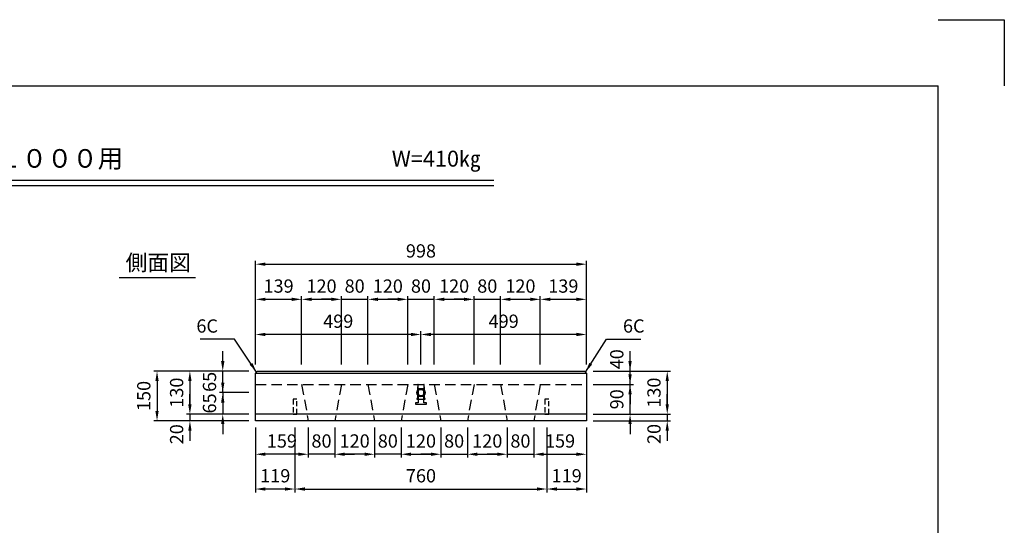
# Model space of a CAD drawing. Extents: x 0 to 5940, y 0 to 4200.
# Drawn here: x 2970 to 5940, y 2675 to 4200 of the extents above; entities that cross this region are included whole.
import ezdxf
from ezdxf.enums import TextEntityAlignment as Align

# ---------------------------------------------------------------- set-up
doc = ezdxf.new("R2010")
doc.units = 0
doc.header["$LTSCALE"] = 0.5
doc.linetypes.add('HIDDEN2', pattern=[4.7625, 3.175, -1.5875])
doc.layers.get('0').update_dxf_attribs({"linetype": 'CONTINUOUS'})
doc.layers.get('DEFPOINTS').update_dxf_attribs({"linetype": 'CONTINUOUS'})
doc.layers.add('寸法引出', color=2, linetype='CONTINUOUS')
doc.layers.add('枠', color=3, linetype='CONTINUOUS')
doc.styles.add('SANWA', font='MSMINCHO.TTF')
doc.dimstyles.new('SANWA', dxfattribs={"dimtxt": 2.5, "dimasz": 2.5, "dimexe": 1, "dimexo": 1, "dimgap": 0, "dimtad": 1, "dimdec": 4, "dimdsep": 46, "dimtxsty": 'SANWA', "dimcen": 0, "dimclrd": 2, "dimclre": 2, "dimclrt": 2, "dimadec": 0, "dimazin": 0, "dimtfac": 1, "dimtdec": 4, "dimtix": 1, "dimtmove": 0, "dimatfit": 3, "dimfxl": 1, "dimtolj": 1, "dimtzin": 0, "dimarcsym": 0})

# ---------------------------------------------------------------- blocks, each defined once
blk = doc.blocks.new('*D29')
at = {"layer": 'DEFPOINTS', "color": 0, "ltscale": 20}
for p in [(4679.4, 3462.5), (3681.4, 3140), (4679.4, 3140)]:
    blk.add_point(p, dxfattribs=at)
at = {"layer": '寸法引出', "lineweight": -2, "ltscale": 20}
for p, q in [((3681.4, 3160), (3681.4, 3472.5)), ((3711.4, 3462.5), (4649.4, 3462.5)), ((4679.4, 3160), (4679.4, 3472.5))]:
    blk.add_line(p, q, dxfattribs=at)
at = {"layer": '寸法引出', "ltscale": 20}
for points in [[(3711.4, 3467.5), (3711.4, 3457.5), (3681.4, 3462.5)], [(4649.4, 3467.5), (4649.4, 3457.5), (4679.4, 3462.5)]]:
    blk.add_solid(points, dxfattribs=at)
at = {"layer": '寸法引出', "ltscale": 20, "insert": (4180.4, 3502.5), "char_height": 40, "attachment_point": 5, "style": 'SANWA'}
blk.add_mtext('\\A1;998', dxfattribs=at)
blk = doc.blocks.new('*D32')
at = {"layer": 'DEFPOINTS', "color": 0, "ltscale": 20}
for p in [(3800.4, 2990), (4560.4, 2990), (4560.4, 2784.3)]:
    blk.add_point(p, dxfattribs=at)
at = {"layer": '寸法引出', "lineweight": -2, "ltscale": 20}
for p, q in [((3800.4, 2970), (3800.4, 2774.3)), ((4560.4, 2970), (4560.4, 2774.3)), ((3830.4, 2784.3), (4530.4, 2784.3))]:
    blk.add_line(p, q, dxfattribs=at)
at = {"layer": '寸法引出', "ltscale": 20}
for points in [[(3830.4, 2789.3), (3830.4, 2779.3), (3800.4, 2784.3)], [(4530.4, 2789.3), (4530.4, 2779.3), (4560.4, 2784.3)]]:
    blk.add_solid(points, dxfattribs=at)
at = {"layer": '寸法引出', "ltscale": 20, "insert": (4180.4, 2824.3), "char_height": 40, "attachment_point": 5, "style": 'SANWA'}
blk.add_mtext('\\A1;760', dxfattribs=at)
blk = doc.blocks.new('*D33')
at = {"layer": 'DEFPOINTS', "color": 0, "ltscale": 20}
for p in [(4560.4, 2990), (4679.4, 2990), (4679.4, 2784.3)]:
    blk.add_point(p, dxfattribs=at)
at = {"layer": '寸法引出', "lineweight": -2, "ltscale": 20}
for p, q in [((4560.4, 2970), (4560.4, 2774.3)), ((4679.4, 2970), (4679.4, 2774.3)), ((4590.4, 2784.3), (4649.4, 2784.3))]:
    blk.add_line(p, q, dxfattribs=at)
at = {"layer": '寸法引出', "ltscale": 20}
for points in [[(4590.4, 2789.3), (4590.4, 2779.3), (4560.4, 2784.3)], [(4649.4, 2789.3), (4649.4, 2779.3), (4679.4, 2784.3)]]:
    blk.add_solid(points, dxfattribs=at)
at = {"layer": '寸法引出', "ltscale": 20, "insert": (4619.9, 2824.3), "char_height": 40, "attachment_point": 5, "style": 'SANWA'}
blk.add_mtext('\\A1;119', dxfattribs=at)
blk = doc.blocks.new('*D34')
at = {"layer": 'DEFPOINTS', "color": 0, "ltscale": 20}
for p in [(3681.4, 2990), (3800.4, 2990), (3681.4, 2784.3)]:
    blk.add_point(p, dxfattribs=at)
at = {"layer": '寸法引出', "lineweight": -2, "ltscale": 20}
for p, q in [((3681.4, 2970), (3681.4, 2774.3)), ((3800.4, 2970), (3800.4, 2774.3)), ((3770.4, 2784.3), (3711.4, 2784.3))]:
    blk.add_line(p, q, dxfattribs=at)
at = {"layer": '寸法引出', "ltscale": 20}
for points in [[(3711.4, 2789.3), (3711.4, 2779.3), (3681.4, 2784.3)], [(3770.4, 2789.3), (3770.4, 2779.3), (3800.4, 2784.3)]]:
    blk.add_solid(points, dxfattribs=at)
at = {"layer": '寸法引出', "ltscale": 20, "insert": (3740.9, 2824.3), "char_height": 40, "attachment_point": 5, "style": 'SANWA'}
blk.add_mtext('\\A1;119', dxfattribs=at)
blk = doc.blocks.new('*D35')
at = {"layer": 'DEFPOINTS', "color": 0, "ltscale": 20}
for p in [(4120.4, 2990), (4240.4, 2990), (4240.4, 2889.2)]:
    blk.add_point(p, dxfattribs=at)
at = {"layer": '寸法引出', "lineweight": -2, "ltscale": 20}
for p, q in [((4120.4, 2970), (4120.4, 2879.2)), ((4240.4, 2970), (4240.4, 2879.2)), ((4150.4, 2889.2), (4210.4, 2889.2))]:
    blk.add_line(p, q, dxfattribs=at)
at = {"layer": '寸法引出', "ltscale": 20}
for points in [[(4150.4, 2894.2), (4150.4, 2884.2), (4120.4, 2889.2)], [(4210.4, 2894.2), (4210.4, 2884.2), (4240.4, 2889.2)]]:
    blk.add_solid(points, dxfattribs=at)
at = {"layer": '寸法引出', "ltscale": 20, "insert": (4180.4, 2929.2), "char_height": 40, "attachment_point": 5, "style": 'SANWA'}
blk.add_mtext('\\A1;120', dxfattribs=at)
blk = doc.blocks.new('*D36')
at = {"layer": 'DEFPOINTS', "color": 0, "ltscale": 20}
for p in [(4240.4, 2990), (4320.4, 2990), (4320.4, 2889.2)]:
    blk.add_point(p, dxfattribs=at)
at = {"layer": '寸法引出', "lineweight": -2, "ltscale": 20}
for p, q in [((4240.4, 2970), (4240.4, 2879.2)), ((4320.4, 2970), (4320.4, 2879.2)), ((4210.4, 2889.2), (4180.4, 2889.2)), ((4240.4, 2889.2), (4320.4, 2889.2)), ((4350.4, 2889.2), (4380.4, 2889.2))]:
    blk.add_line(p, q, dxfattribs=at)
at = {"layer": '寸法引出', "ltscale": 20}
for points in [[(4210.4, 2894.2), (4210.4, 2884.2), (4240.4, 2889.2)], [(4350.4, 2894.2), (4350.4, 2884.2), (4320.4, 2889.2)]]:
    blk.add_solid(points, dxfattribs=at)
at = {"layer": '寸法引出', "ltscale": 20, "insert": (4280.4, 2929.2), "char_height": 40, "attachment_point": 5, "style": 'SANWA'}
blk.add_mtext('\\A1;80', dxfattribs=at)
blk = doc.blocks.new('*D37')
at = {"layer": 'DEFPOINTS', "color": 0, "ltscale": 20}
for p in [(4320.4, 2990), (4440.4, 2990), (4440.4, 2889.2)]:
    blk.add_point(p, dxfattribs=at)
at = {"layer": '寸法引出', "lineweight": -2, "ltscale": 20}
for p, q in [((4320.4, 2970), (4320.4, 2879.2)), ((4440.4, 2970), (4440.4, 2879.2)), ((4350.4, 2889.2), (4410.4, 2889.2))]:
    blk.add_line(p, q, dxfattribs=at)
at = {"layer": '寸法引出', "ltscale": 20}
for points in [[(4350.4, 2894.2), (4350.4, 2884.2), (4320.4, 2889.2)], [(4410.4, 2894.2), (4410.4, 2884.2), (4440.4, 2889.2)]]:
    blk.add_solid(points, dxfattribs=at)
at = {"layer": '寸法引出', "ltscale": 20, "insert": (4380.4, 2929.2), "char_height": 40, "attachment_point": 5, "style": 'SANWA'}
blk.add_mtext('\\A1;120', dxfattribs=at)
blk = doc.blocks.new('*D38')
at = {"layer": 'DEFPOINTS', "color": 0, "ltscale": 20}
for p in [(4440.4, 2990), (4520.4, 2990), (4520.4, 2889.2)]:
    blk.add_point(p, dxfattribs=at)
at = {"layer": '寸法引出', "lineweight": -2, "ltscale": 20}
for p, q in [((4440.4, 2970), (4440.4, 2879.2)), ((4520.4, 2970), (4520.4, 2879.2)), ((4410.4, 2889.2), (4380.4, 2889.2)), ((4440.4, 2889.2), (4520.4, 2889.2)), ((4550.4, 2889.2), (4580.4, 2889.2))]:
    blk.add_line(p, q, dxfattribs=at)
at = {"layer": '寸法引出', "ltscale": 20}
for points in [[(4410.4, 2894.2), (4410.4, 2884.2), (4440.4, 2889.2)], [(4550.4, 2894.2), (4550.4, 2884.2), (4520.4, 2889.2)]]:
    blk.add_solid(points, dxfattribs=at)
at = {"layer": '寸法引出', "ltscale": 20, "insert": (4480.4, 2929.2), "char_height": 40, "attachment_point": 5, "style": 'SANWA'}
blk.add_mtext('\\A1;80', dxfattribs=at)
blk = doc.blocks.new('*D39')
at = {"layer": 'DEFPOINTS', "color": 0, "ltscale": 20}
for p in [(4520.4, 2990), (4679.4, 2990), (4679.4, 2889.2)]:
    blk.add_point(p, dxfattribs=at)
at = {"layer": '寸法引出', "lineweight": -2, "ltscale": 20}
for p, q in [((4520.4, 2970), (4520.4, 2879.2)), ((4679.4, 2970), (4679.4, 2879.2)), ((4550.4, 2889.2), (4649.4, 2889.2))]:
    blk.add_line(p, q, dxfattribs=at)
at = {"layer": '寸法引出', "ltscale": 20}
for points in [[(4550.4, 2894.2), (4550.4, 2884.2), (4520.4, 2889.2)], [(4649.4, 2894.2), (4649.4, 2884.2), (4679.4, 2889.2)]]:
    blk.add_solid(points, dxfattribs=at)
at = {"layer": '寸法引出', "ltscale": 20, "insert": (4599.9, 2929.2), "char_height": 40, "attachment_point": 5, "style": 'SANWA'}
blk.add_mtext('\\A1;159', dxfattribs=at)
blk = doc.blocks.new('*D41')
at = {"layer": 'DEFPOINTS', "color": 0, "ltscale": 20}
for p in [(4040.4, 2990), (4120.4, 2990), (4040.4, 2889.2)]:
    blk.add_point(p, dxfattribs=at)
at = {"layer": '寸法引出', "lineweight": -2, "ltscale": 20}
for p, q in [((4040.4, 2970), (4040.4, 2879.2)), ((4120.4, 2970), (4120.4, 2879.2)), ((4010.4, 2889.2), (3980.4, 2889.2)), ((4120.4, 2889.2), (4040.4, 2889.2)), ((4150.4, 2889.2), (4180.4, 2889.2))]:
    blk.add_line(p, q, dxfattribs=at)
at = {"layer": '寸法引出', "ltscale": 20}
for points in [[(4010.4, 2894.2), (4010.4, 2884.2), (4040.4, 2889.2)], [(4150.4, 2894.2), (4150.4, 2884.2), (4120.4, 2889.2)]]:
    blk.add_solid(points, dxfattribs=at)
at = {"layer": '寸法引出', "ltscale": 20, "insert": (4080.4, 2929.2), "char_height": 40, "attachment_point": 5, "style": 'SANWA'}
blk.add_mtext('\\A1;80', dxfattribs=at)
blk = doc.blocks.new('*D42')
at = {"layer": 'DEFPOINTS', "color": 0, "ltscale": 20}
for p in [(3920.4, 2990), (4040.4, 2990), (3920.4, 2889.2)]:
    blk.add_point(p, dxfattribs=at)
at = {"layer": '寸法引出', "lineweight": -2, "ltscale": 20}
for p, q in [((3920.4, 2970), (3920.4, 2879.2)), ((4040.4, 2970), (4040.4, 2879.2)), ((4010.4, 2889.2), (3950.4, 2889.2))]:
    blk.add_line(p, q, dxfattribs=at)
at = {"layer": '寸法引出', "ltscale": 20}
for points in [[(3950.4, 2894.2), (3950.4, 2884.2), (3920.4, 2889.2)], [(4010.4, 2894.2), (4010.4, 2884.2), (4040.4, 2889.2)]]:
    blk.add_solid(points, dxfattribs=at)
at = {"layer": '寸法引出', "ltscale": 20, "insert": (3980.4, 2929.2), "char_height": 40, "attachment_point": 5, "style": 'SANWA'}
blk.add_mtext('\\A1;120', dxfattribs=at)
blk = doc.blocks.new('*D43')
at = {"layer": 'DEFPOINTS', "color": 0, "ltscale": 20}
for p in [(3840.4, 2990), (3920.4, 2990), (3840.4, 2889.2)]:
    blk.add_point(p, dxfattribs=at)
at = {"layer": '寸法引出', "lineweight": -2, "ltscale": 20}
for p, q in [((3840.4, 2970), (3840.4, 2879.2)), ((3920.4, 2970), (3920.4, 2879.2)), ((3810.4, 2889.2), (3780.4, 2889.2)), ((3920.4, 2889.2), (3840.4, 2889.2)), ((3950.4, 2889.2), (3980.4, 2889.2))]:
    blk.add_line(p, q, dxfattribs=at)
at = {"layer": '寸法引出', "ltscale": 20}
for points in [[(3810.4, 2894.2), (3810.4, 2884.2), (3840.4, 2889.2)], [(3950.4, 2894.2), (3950.4, 2884.2), (3920.4, 2889.2)]]:
    blk.add_solid(points, dxfattribs=at)
at = {"layer": '寸法引出', "ltscale": 20, "insert": (3880.4, 2929.2), "char_height": 40, "attachment_point": 5, "style": 'SANWA'}
blk.add_mtext('\\A1;80', dxfattribs=at)
blk = doc.blocks.new('*D44')
at = {"layer": 'DEFPOINTS', "color": 0, "ltscale": 20}
for p in [(3681.4, 2990), (3840.4, 2990), (3681.4, 2889.2)]:
    blk.add_point(p, dxfattribs=at)
at = {"layer": '寸法引出', "lineweight": -2, "ltscale": 20}
for p, q in [((3681.4, 2970), (3681.4, 2879.2)), ((3840.4, 2970), (3840.4, 2879.2)), ((3810.4, 2889.2), (3711.4, 2889.2))]:
    blk.add_line(p, q, dxfattribs=at)
at = {"layer": '寸法引出', "ltscale": 20}
for points in [[(3711.4, 2894.2), (3711.4, 2884.2), (3681.4, 2889.2)], [(3810.4, 2894.2), (3810.4, 2884.2), (3840.4, 2889.2)]]:
    blk.add_solid(points, dxfattribs=at)
at = {"layer": '寸法引出', "ltscale": 20, "insert": (3760.9, 2929.2), "char_height": 40, "attachment_point": 5, "style": 'SANWA'}
blk.add_mtext('\\A1;159', dxfattribs=at)
blk = doc.blocks.new('*D46')
at = {"layer": 'DEFPOINTS', "color": 0, "ltscale": 20}
for p in [(4180.4, 3250.5), (4180.4, 3140), (4679.4, 3140)]:
    blk.add_point(p, dxfattribs=at)
at = {"layer": '寸法引出', "lineweight": -2, "ltscale": 20}
for p, q in [((4180.4, 3160), (4180.4, 3260.5)), ((4649.4, 3250.5), (4210.4, 3250.5)), ((4679.4, 3160), (4679.4, 3260.5))]:
    blk.add_line(p, q, dxfattribs=at)
at = {"layer": '寸法引出', "ltscale": 20}
for points in [[(4210.4, 3255.5), (4210.4, 3245.5), (4180.4, 3250.5)], [(4649.4, 3255.5), (4649.4, 3245.5), (4679.4, 3250.5)]]:
    blk.add_solid(points, dxfattribs=at)
at = {"layer": '寸法引出', "ltscale": 20, "insert": (4429.9, 3290.5), "char_height": 40, "attachment_point": 5, "style": 'SANWA'}
blk.add_mtext('\\A1;499', dxfattribs=at)
blk = doc.blocks.new('*D47')
at = {"layer": 'DEFPOINTS', "color": 0, "ltscale": 20}
for p in [(3681.4, 3250.5), (3681.4, 3140), (4180.4, 3140)]:
    blk.add_point(p, dxfattribs=at)
at = {"layer": '寸法引出', "lineweight": -2, "ltscale": 20}
for p, q in [((3681.4, 3160), (3681.4, 3260.5)), ((4150.4, 3250.5), (3711.4, 3250.5)), ((4180.4, 3160), (4180.4, 3260.5))]:
    blk.add_line(p, q, dxfattribs=at)
at = {"layer": '寸法引出', "ltscale": 20}
for points in [[(3711.4, 3255.5), (3711.4, 3245.5), (3681.4, 3250.5)], [(4150.4, 3255.5), (4150.4, 3245.5), (4180.4, 3250.5)]]:
    blk.add_solid(points, dxfattribs=at)
at = {"layer": '寸法引出', "ltscale": 20, "insert": (3930.9, 3290.5), "char_height": 40, "attachment_point": 5, "style": 'SANWA'}
blk.add_mtext('\\A1;499', dxfattribs=at)
blk = doc.blocks.new('*D48')
at = {"layer": 'DEFPOINTS', "color": 0, "ltscale": 20}
for p in [(4679.4, 3100), (4811.1, 3100), (4679.4, 3010)]:
    blk.add_point(p, dxfattribs=at)
at = {"layer": '寸法引出', "lineweight": -2, "ltscale": 20}
for p, q in [((4811.1, 3130), (4811.1, 3160)), ((4699.4, 3100), (4821.1, 3100)), ((4811.1, 3010), (4811.1, 3100)), ((4699.4, 3010), (4821.1, 3010)), ((4811.1, 2980), (4811.1, 2950))]:
    blk.add_line(p, q, dxfattribs=at)
at = {"layer": '寸法引出', "ltscale": 20}
for points in [[(4806.1, 3130), (4816.1, 3130), (4811.1, 3100)], [(4806.1, 2980), (4816.1, 2980), (4811.1, 3010)]]:
    blk.add_solid(points, dxfattribs=at)
at = {"layer": '寸法引出', "ltscale": 20, "insert": (4771.1, 3055), "char_height": 40, "attachment_point": 5, "rotation": 90, "style": 'SANWA'}
blk.add_mtext('\\A1;90', dxfattribs=at)
blk = doc.blocks.new('*D49')
at = {"layer": 'DEFPOINTS', "color": 0, "ltscale": 20}
for p in [(4679.4, 3140), (4811.1, 3140), (4679.4, 3100)]:
    blk.add_point(p, dxfattribs=at)
at = {"layer": '寸法引出', "lineweight": -2, "ltscale": 20}
for p, q in [((4811.1, 3170), (4811.1, 3200)), ((4699.4, 3140), (4821.1, 3140)), ((4811.1, 3100), (4811.1, 3140)), ((4699.4, 3100), (4821.1, 3100)), ((4811.1, 3070), (4811.1, 3040))]:
    blk.add_line(p, q, dxfattribs=at)
at = {"layer": '寸法引出', "ltscale": 20}
for points in [[(4806.1, 3170), (4816.1, 3170), (4811.1, 3140)], [(4806.1, 3070), (4816.1, 3070), (4811.1, 3100)]]:
    blk.add_solid(points, dxfattribs=at)
at = {"layer": '寸法引出', "ltscale": 20, "insert": (4771.1, 3175.7), "char_height": 40, "attachment_point": 5, "rotation": 90, "style": 'SANWA'}
blk.add_mtext('\\A1;40', dxfattribs=at)
blk = doc.blocks.new('*D50')
at = {"layer": 'DEFPOINTS', "color": 0, "ltscale": 20}
for p in [(4679.4, 3140), (4679.4, 3010), (4923.3, 3010)]:
    blk.add_point(p, dxfattribs=at)
at = {"layer": '寸法引出', "lineweight": -2, "ltscale": 20}
for p, q in [((4699.4, 3140), (4933.3, 3140)), ((4923.3, 3110), (4923.3, 3040)), ((4699.4, 3010), (4933.3, 3010))]:
    blk.add_line(p, q, dxfattribs=at)
at = {"layer": '寸法引出', "ltscale": 20}
for points in [[(4918.3, 3110), (4928.3, 3110), (4923.3, 3140)], [(4918.3, 3040), (4928.3, 3040), (4923.3, 3010)]]:
    blk.add_solid(points, dxfattribs=at)
at = {"layer": '寸法引出', "ltscale": 20, "insert": (4883.3, 3075), "char_height": 40, "attachment_point": 5, "rotation": 90, "style": 'SANWA'}
blk.add_mtext('\\A1;130', dxfattribs=at)
blk = doc.blocks.new('*D51')
at = {"layer": 'DEFPOINTS', "color": 0, "ltscale": 20}
for p in [(4679.4, 3010), (4679.4, 2990), (4923.3, 2990)]:
    blk.add_point(p, dxfattribs=at)
at = {"layer": '寸法引出', "lineweight": -2, "ltscale": 20}
for p, q in [((4923.3, 3040), (4923.3, 3070)), ((4699.4, 3010), (4933.3, 3010)), ((4923.3, 3010), (4923.3, 2990)), ((4699.4, 2990), (4933.3, 2990)), ((4923.3, 2960), (4923.3, 2930))]:
    blk.add_line(p, q, dxfattribs=at)
at = {"layer": '寸法引出', "ltscale": 20}
for points in [[(4918.3, 3040), (4928.3, 3040), (4923.3, 3010)], [(4918.3, 2960), (4928.3, 2960), (4923.3, 2990)]]:
    blk.add_solid(points, dxfattribs=at)
at = {"layer": '寸法引出', "ltscale": 20, "insert": (4883.3, 2950.3), "char_height": 40, "attachment_point": 5, "rotation": 90, "style": 'SANWA'}
blk.add_mtext('\\A1;20', dxfattribs=at)
blk = doc.blocks.new('*D52')
at = {"layer": 'DEFPOINTS', "color": 0, "ltscale": 20}
for p in [(3681.4, 3075), (3582.5, 3010), (3681.4, 3010)]:
    blk.add_point(p, dxfattribs=at)
at = {"layer": '寸法引出', "lineweight": -2, "ltscale": 20}
for p, q in [((3582.5, 3105), (3582.5, 3135)), ((3661.4, 3075), (3572.5, 3075)), ((3582.5, 3075), (3582.5, 3010)), ((3661.4, 3010), (3572.5, 3010)), ((3582.5, 2980), (3582.5, 2950))]:
    blk.add_line(p, q, dxfattribs=at)
at = {"layer": '寸法引出', "ltscale": 20}
for points in [[(3577.5, 3105), (3587.5, 3105), (3582.5, 3075)], [(3577.5, 2980), (3587.5, 2980), (3582.5, 3010)]]:
    blk.add_solid(points, dxfattribs=at)
at = {"layer": '寸法引出', "ltscale": 20, "insert": (3542.5, 3042.5), "char_height": 40, "attachment_point": 5, "rotation": 90, "style": 'SANWA'}
blk.add_mtext('\\A1;65', dxfattribs=at)
blk = doc.blocks.new('*D53')
at = {"layer": 'DEFPOINTS', "color": 0, "ltscale": 20}
for p in [(3582.5, 3140), (3681.4, 3140), (3681.4, 3075)]:
    blk.add_point(p, dxfattribs=at)
at = {"layer": '寸法引出', "lineweight": -2, "ltscale": 20}
for p, q in [((3582.5, 3170), (3582.5, 3200)), ((3661.4, 3140), (3572.5, 3140)), ((3582.5, 3075), (3582.5, 3140)), ((3661.4, 3075), (3572.5, 3075)), ((3582.5, 3045), (3582.5, 3015))]:
    blk.add_line(p, q, dxfattribs=at)
at = {"layer": '寸法引出', "ltscale": 20}
for points in [[(3577.5, 3170), (3587.5, 3170), (3582.5, 3140)], [(3577.5, 3045), (3587.5, 3045), (3582.5, 3075)]]:
    blk.add_solid(points, dxfattribs=at)
at = {"layer": '寸法引出', "ltscale": 20, "insert": (3542.5, 3107.5), "char_height": 40, "attachment_point": 5, "rotation": 90, "style": 'SANWA'}
blk.add_mtext('\\A1;65', dxfattribs=at)
blk = doc.blocks.new('*D54')
at = {"layer": 'DEFPOINTS', "color": 0, "ltscale": 20}
for p in [(3681.4, 3140), (3483.4, 3010), (3681.4, 3010)]:
    blk.add_point(p, dxfattribs=at)
at = {"layer": '寸法引出', "lineweight": -2, "ltscale": 20}
for p, q in [((3661.4, 3140), (3473.4, 3140)), ((3483.4, 3110), (3483.4, 3040)), ((3661.4, 3010), (3473.4, 3010))]:
    blk.add_line(p, q, dxfattribs=at)
at = {"layer": '寸法引出', "ltscale": 20}
for points in [[(3478.4, 3110), (3488.4, 3110), (3483.4, 3140)], [(3478.4, 3040), (3488.4, 3040), (3483.4, 3010)]]:
    blk.add_solid(points, dxfattribs=at)
at = {"layer": '寸法引出', "ltscale": 20, "insert": (3443.4, 3075), "char_height": 40, "attachment_point": 5, "rotation": 90, "style": 'SANWA'}
blk.add_mtext('\\A1;130', dxfattribs=at)
blk = doc.blocks.new('*D55')
at = {"layer": 'DEFPOINTS', "color": 0, "ltscale": 20}
for p in [(3681.4, 3010), (3483.4, 2990), (3681.4, 2990)]:
    blk.add_point(p, dxfattribs=at)
at = {"layer": '寸法引出', "lineweight": -2, "ltscale": 20}
for p, q in [((3483.4, 3040), (3483.4, 3070)), ((3661.4, 3010), (3473.4, 3010)), ((3483.4, 3010), (3483.4, 2990)), ((3661.4, 2990), (3473.4, 2990)), ((3483.4, 2960), (3483.4, 2930))]:
    blk.add_line(p, q, dxfattribs=at)
at = {"layer": '寸法引出', "ltscale": 20}
for points in [[(3478.4, 3040), (3488.4, 3040), (3483.4, 3010)], [(3478.4, 2960), (3488.4, 2960), (3483.4, 2990)]]:
    blk.add_solid(points, dxfattribs=at)
at = {"layer": '寸法引出', "ltscale": 20, "insert": (3443.4, 2949.5), "char_height": 40, "attachment_point": 5, "rotation": 90, "style": 'SANWA'}
blk.add_mtext('\\A1;20', dxfattribs=at)
blk = doc.blocks.new('*D56')
at = {"layer": 'DEFPOINTS', "color": 0, "ltscale": 20}
for p in [(3681.4, 3140), (3384.3, 2990), (3681.4, 2990)]:
    blk.add_point(p, dxfattribs=at)
at = {"layer": '寸法引出', "lineweight": -2, "ltscale": 20}
for p, q in [((3661.4, 3140), (3374.3, 3140)), ((3384.3, 3110), (3384.3, 3020)), ((3661.4, 2990), (3374.3, 2990))]:
    blk.add_line(p, q, dxfattribs=at)
at = {"layer": '寸法引出', "ltscale": 20}
for points in [[(3379.3, 3110), (3389.3, 3110), (3384.3, 3140)], [(3379.3, 3020), (3389.3, 3020), (3384.3, 2990)]]:
    blk.add_solid(points, dxfattribs=at)
at = {"layer": '寸法引出', "ltscale": 20, "insert": (3344.3, 3065), "char_height": 40, "attachment_point": 5, "rotation": 90, "style": 'SANWA'}
blk.add_mtext('\\A1;150', dxfattribs=at)
blk = doc.blocks.new('*D136')
at = {"layer": 'DEFPOINTS', "color": 0, "ltscale": 20}
for p in [(3820.4, 3356.5), (3681.4, 3140), (3820.4, 3140)]:
    blk.add_point(p, dxfattribs=at)
at = {"layer": '寸法引出', "lineweight": -2, "ltscale": 20}
for p, q in [((3681.4, 3160), (3681.4, 3366.5)), ((3711.4, 3356.5), (3790.4, 3356.5)), ((3820.4, 3160), (3820.4, 3366.5))]:
    blk.add_line(p, q, dxfattribs=at)
at = {"layer": '寸法引出', "ltscale": 20}
for points in [[(3711.4, 3361.5), (3711.4, 3351.5), (3681.4, 3356.5)], [(3790.4, 3361.5), (3790.4, 3351.5), (3820.4, 3356.5)]]:
    blk.add_solid(points, dxfattribs=at)
at = {"layer": '寸法引出', "ltscale": 20, "insert": (3750.9, 3396.5), "char_height": 40, "attachment_point": 5, "style": 'SANWA'}
blk.add_mtext('\\A1;139', dxfattribs=at)
blk = doc.blocks.new('*D137')
at = {"layer": 'DEFPOINTS', "color": 0, "ltscale": 20}
for p in [(3940.4, 3356.5), (3820.4, 3140), (3940.4, 3140)]:
    blk.add_point(p, dxfattribs=at)
at = {"layer": '寸法引出', "lineweight": -2, "ltscale": 20}
for p, q in [((3820.4, 3160), (3820.4, 3366.5)), ((3850.4, 3356.5), (3910.4, 3356.5)), ((3940.4, 3160), (3940.4, 3366.5))]:
    blk.add_line(p, q, dxfattribs=at)
at = {"layer": '寸法引出', "ltscale": 20}
for points in [[(3850.4, 3361.5), (3850.4, 3351.5), (3820.4, 3356.5)], [(3910.4, 3361.5), (3910.4, 3351.5), (3940.4, 3356.5)]]:
    blk.add_solid(points, dxfattribs=at)
at = {"layer": '寸法引出', "ltscale": 20, "insert": (3880.4, 3396.5), "char_height": 40, "attachment_point": 5, "style": 'SANWA'}
blk.add_mtext('\\A1;120', dxfattribs=at)
blk = doc.blocks.new('*D138')
at = {"layer": 'DEFPOINTS', "color": 0, "ltscale": 20}
for p in [(4020.4, 3356.5), (3940.4, 3140), (4020.4, 3140)]:
    blk.add_point(p, dxfattribs=at)
at = {"layer": '寸法引出', "lineweight": -2, "ltscale": 20}
for p, q in [((3910.4, 3356.5), (3880.4, 3356.5)), ((3940.4, 3160), (3940.4, 3366.5)), ((3940.4, 3356.5), (4020.4, 3356.5)), ((4020.4, 3160), (4020.4, 3366.5)), ((4050.4, 3356.5), (4080.4, 3356.5))]:
    blk.add_line(p, q, dxfattribs=at)
at = {"layer": '寸法引出', "ltscale": 20}
for points in [[(3910.4, 3361.5), (3910.4, 3351.5), (3940.4, 3356.5)], [(4050.4, 3361.5), (4050.4, 3351.5), (4020.4, 3356.5)]]:
    blk.add_solid(points, dxfattribs=at)
at = {"layer": '寸法引出', "ltscale": 20, "insert": (3980.4, 3396.5), "char_height": 40, "attachment_point": 5, "style": 'SANWA'}
blk.add_mtext('\\A1;80', dxfattribs=at)
blk = doc.blocks.new('*D139')
at = {"layer": 'DEFPOINTS', "color": 0, "ltscale": 20}
for p in [(4140.4, 3356.5), (4020.4, 3140), (4140.4, 3140)]:
    blk.add_point(p, dxfattribs=at)
at = {"layer": '寸法引出', "lineweight": -2, "ltscale": 20}
for p, q in [((4020.4, 3160), (4020.4, 3366.5)), ((4050.4, 3356.5), (4110.4, 3356.5)), ((4140.4, 3160), (4140.4, 3366.5))]:
    blk.add_line(p, q, dxfattribs=at)
at = {"layer": '寸法引出', "ltscale": 20}
for points in [[(4050.4, 3361.5), (4050.4, 3351.5), (4020.4, 3356.5)], [(4110.4, 3361.5), (4110.4, 3351.5), (4140.4, 3356.5)]]:
    blk.add_solid(points, dxfattribs=at)
at = {"layer": '寸法引出', "ltscale": 20, "insert": (4080.4, 3396.5), "char_height": 40, "attachment_point": 5, "style": 'SANWA'}
blk.add_mtext('\\A1;120', dxfattribs=at)
blk = doc.blocks.new('*D140')
at = {"layer": 'DEFPOINTS', "color": 0, "ltscale": 20}
for p in [(4220.4, 3356.5), (4140.4, 3140), (4220.4, 3140)]:
    blk.add_point(p, dxfattribs=at)
at = {"layer": '寸法引出', "lineweight": -2, "ltscale": 20}
for p, q in [((4110.4, 3356.5), (4080.4, 3356.5)), ((4140.4, 3160), (4140.4, 3366.5)), ((4140.4, 3356.5), (4220.4, 3356.5)), ((4220.4, 3160), (4220.4, 3366.5)), ((4250.4, 3356.5), (4280.4, 3356.5))]:
    blk.add_line(p, q, dxfattribs=at)
at = {"layer": '寸法引出', "ltscale": 20}
for points in [[(4110.4, 3361.5), (4110.4, 3351.5), (4140.4, 3356.5)], [(4250.4, 3361.5), (4250.4, 3351.5), (4220.4, 3356.5)]]:
    blk.add_solid(points, dxfattribs=at)
at = {"layer": '寸法引出', "ltscale": 20, "insert": (4180.4, 3396.5), "char_height": 40, "attachment_point": 5, "style": 'SANWA'}
blk.add_mtext('\\A1;80', dxfattribs=at)
blk = doc.blocks.new('*D141')
at = {"layer": 'DEFPOINTS', "color": 0, "ltscale": 20}
for p in [(4340.4, 3356.5), (4220.4, 3140), (4340.4, 3140)]:
    blk.add_point(p, dxfattribs=at)
at = {"layer": '寸法引出', "lineweight": -2, "ltscale": 20}
for p, q in [((4220.4, 3160), (4220.4, 3366.5)), ((4250.4, 3356.5), (4310.4, 3356.5)), ((4340.4, 3160), (4340.4, 3366.5))]:
    blk.add_line(p, q, dxfattribs=at)
at = {"layer": '寸法引出', "ltscale": 20}
for points in [[(4250.4, 3361.5), (4250.4, 3351.5), (4220.4, 3356.5)], [(4310.4, 3361.5), (4310.4, 3351.5), (4340.4, 3356.5)]]:
    blk.add_solid(points, dxfattribs=at)
at = {"layer": '寸法引出', "ltscale": 20, "insert": (4280.4, 3396.5), "char_height": 40, "attachment_point": 5, "style": 'SANWA'}
blk.add_mtext('\\A1;120', dxfattribs=at)
blk = doc.blocks.new('*D142')
at = {"layer": 'DEFPOINTS', "color": 0, "ltscale": 20}
for p in [(4420.4, 3356.5), (4340.4, 3140), (4420.4, 3140)]:
    blk.add_point(p, dxfattribs=at)
at = {"layer": '寸法引出', "lineweight": -2, "ltscale": 20}
for p, q in [((4310.4, 3356.5), (4280.4, 3356.5)), ((4340.4, 3160), (4340.4, 3366.5)), ((4340.4, 3356.5), (4420.4, 3356.5)), ((4420.4, 3160), (4420.4, 3366.5)), ((4450.4, 3356.5), (4480.4, 3356.5))]:
    blk.add_line(p, q, dxfattribs=at)
at = {"layer": '寸法引出', "ltscale": 20}
for points in [[(4310.4, 3361.5), (4310.4, 3351.5), (4340.4, 3356.5)], [(4450.4, 3361.5), (4450.4, 3351.5), (4420.4, 3356.5)]]:
    blk.add_solid(points, dxfattribs=at)
at = {"layer": '寸法引出', "ltscale": 20, "insert": (4380.4, 3396.5), "char_height": 40, "attachment_point": 5, "style": 'SANWA'}
blk.add_mtext('\\A1;80', dxfattribs=at)
blk = doc.blocks.new('*D143')
at = {"layer": 'DEFPOINTS', "color": 0, "ltscale": 20}
for p in [(4540.4, 3356.5), (4420.4, 3140), (4540.4, 3140)]:
    blk.add_point(p, dxfattribs=at)
at = {"layer": '寸法引出', "lineweight": -2, "ltscale": 20}
for p, q in [((4420.4, 3160), (4420.4, 3366.5)), ((4450.4, 3356.5), (4510.4, 3356.5)), ((4540.4, 3160), (4540.4, 3366.5))]:
    blk.add_line(p, q, dxfattribs=at)
at = {"layer": '寸法引出', "ltscale": 20}
for points in [[(4450.4, 3361.5), (4450.4, 3351.5), (4420.4, 3356.5)], [(4510.4, 3361.5), (4510.4, 3351.5), (4540.4, 3356.5)]]:
    blk.add_solid(points, dxfattribs=at)
at = {"layer": '寸法引出', "ltscale": 20, "insert": (4480.4, 3396.5), "char_height": 40, "attachment_point": 5, "style": 'SANWA'}
blk.add_mtext('\\A1;120', dxfattribs=at)
blk = doc.blocks.new('*D144')
at = {"layer": 'DEFPOINTS', "color": 0, "ltscale": 20}
for p in [(4679.4, 3356.5), (4540.4, 3140), (4679.4, 3140)]:
    blk.add_point(p, dxfattribs=at)
at = {"layer": '寸法引出', "lineweight": -2, "ltscale": 20}
for p, q in [((4540.4, 3160), (4540.4, 3366.5)), ((4570.4, 3356.5), (4649.4, 3356.5)), ((4679.4, 3160), (4679.4, 3366.5))]:
    blk.add_line(p, q, dxfattribs=at)
at = {"layer": '寸法引出', "ltscale": 20}
for points in [[(4570.4, 3361.5), (4570.4, 3351.5), (4540.4, 3356.5)], [(4649.4, 3361.5), (4649.4, 3351.5), (4679.4, 3356.5)]]:
    blk.add_solid(points, dxfattribs=at)
at = {"layer": '寸法引出', "ltscale": 20, "insert": (4609.9, 3396.5), "char_height": 40, "attachment_point": 5, "style": 'SANWA'}
blk.add_mtext('\\A1;139', dxfattribs=at)

msp = doc.modelspace()

# ---------------------------------------------------------------- linework, layer by layer
for p, q in [((5740, 4200), (5940, 4200)), ((5940, 4200), (5940, 4000)), ((1892.60466, 3716.22793), (4400.37349, 3716.22793)), ((1892.60466, 3700.22793), (4400.37349, 3700.22793)), ((3269.93442, 3421.90758), (3500.63716, 3421.90758))]:
    msp.add_line(p, q)
at = {"ltscale": 20}
for p, q in [((3681.448, 3133.99781), (3687.448, 3139.99781)), ((3681.448, 2989.99781), (3681.448, 3133.99781)), ((3681.448, 3133.99781), (4679.448, 3133.99781)), ((3687.448, 3139.99781), (4673.448, 3139.99781)), ((4673.448, 3139.99781), (4679.448, 3133.99781)), ((4679.448, 3133.99781), (4679.448, 2989.99781)), ((4679.448, 3009.99781), (3681.448, 3009.99781)), ((4679.448, 2989.99781), (3681.448, 2989.99781))]:
    msp.add_line(p, q, dxfattribs=at)
at = {"linetype": 'HIDDEN2', "ltscale": 20}
for p, q in [((3681.448, 3099.99781), (4679.448, 3099.99781)), ((3820.448, 3099.99781), (3840.448, 2989.99781)), ((3940.448, 3099.99781), (3920.448, 2989.99781)), ((4020.448, 3099.99781), (4040.448, 2989.99781)), ((4140.448, 3099.99781), (4120.448, 2989.99781)), ((4220.448, 3099.99781), (4240.448, 2989.99781)), ((4340.448, 3099.99781), (4320.448, 2989.99781)), ((4420.448, 3099.99781), (4440.448, 2989.99781)), ((4540.448, 3099.99781), (4520.448, 2989.99781))]:
    msp.add_line(p, q, dxfattribs=at)
at = {"ltscale": 20}
msp.add_lwpolyline([(4192.948, 3054.99781), (4192.948, 3056.99781), (4190.948, 3056.99781), (4190.948, 3086.99781), (4189.948, 3099.99781), (4188.948, 3099.99781), (4188.948, 3086.99781), (4171.948, 3086.99781), (4171.948, 3099.99781), (4170.948, 3099.99781), (4169.948, 3086.99781), (4169.948, 3056.99781), (4167.948, 3056.99781), (4167.948, 3054.99781), (4192.948, 3054.99781)], close=True, dxfattribs=at)
msp.add_lwpolyline([(4196.948, 3039.99781), (4196.948, 3043.99781), (4188.948, 3043.99781), (4188.948, 3086.99781), (4171.948, 3086.99781), (4171.948, 3043.99781), (4163.948, 3043.99781), (4163.948, 3039.99781), (4196.948, 3039.99781)], dxfattribs=at)
at = {"linetype": 'HIDDEN2', "ltscale": 10}
for points in [[(3794.448, 3009.99781), (3806.448, 3009.99781), (3806.448, 3054.99781), (3794.448, 3054.99781)], [(4554.448, 3009.99781), (4566.448, 3009.99781), (4566.448, 3054.99781), (4554.448, 3054.99781)]]:
    msp.add_lwpolyline(points, close=True, dxfattribs=at)
at = {"ltscale": 20}
for radius in [12.5, 10]:
    msp.add_circle((4180.448, 3074.99781), radius, dxfattribs=at)
at = {"layer": '枠'}
for p in [(500, 4000), (5740, 200)]:
    msp.add_line(p, (5740, 4000), dxfattribs=at)

# ---------------------------------------------------------------- texts
at = {"style": 'SANWA'}
msp.add_text('マルチスリット側溝蓋 Ｆ型 １０００用', height=56, dxfattribs=at).set_placement((1948.78205, 3753.58735))
for s, p in [('W=410㎏', (4226.48788, 3774.58658)), ('側面図', (3387.80183, 3461.14168))]:
    msp.add_text(s, height=48, dxfattribs=at).set_placement(p, align=Align.MIDDLE)
at = {"layer": '寸法引出', "ltscale": 20, "char_height": 40, "style": 'SANWA'}
for insert, attachment_point in [((3568.1033, 3256.05811), 9), ((4789.74928, 3256.05811), 7)]:
    msp.add_mtext('\\A1;6C', dxfattribs=dict(at, insert=insert, attachment_point=attachment_point))

# ---------------------------------------------------------------- dimensions: what is measured, and where the dimension line sits
at = {"layer": '寸法引出', "ltscale": 20}
for base, p1, p2, override, picture, middle in [((4679.448, 3462.50325), (3681.448, 3139.99781), (4679.448, 3139.99781), {"dimscale": 20, "dimtxt": 2, "dimasz": 1.5, "dimexe": 0.5, "dimgap": 1, "dimclrd": 256, "dimclre": 256, "dimclrt": 256}, '*D29', (4180.448, 3502.50325)), ((3820.448, 3356.48939), (3681.448, 3139.99781), (3820.448, 3139.99781), {"dimscale": 20, "dimtxt": 2, "dimasz": 1.5, "dimexe": 0.5, "dimgap": 1, "dimclrd": 256, "dimclre": 256, "dimclrt": 256, "dimtmove": 1}, '*D136', (3750.948, 3396.48939)), ((3940.448, 3356.48939), (3820.448, 3139.99781), (3940.448, 3139.99781), {"dimscale": 20, "dimtxt": 2, "dimasz": 1.5, "dimexe": 0.5, "dimgap": 1, "dimclrd": 256, "dimclre": 256, "dimclrt": 256, "dimtmove": 1}, '*D137', (3880.448, 3396.48939)), ((4020.448, 3356.48939), (3940.448, 3139.99781), (4020.448, 3139.99781), {"dimscale": 20, "dimtxt": 2, "dimasz": 1.5, "dimexe": 0.5, "dimgap": 1, "dimclrd": 256, "dimclre": 256, "dimclrt": 256, "dimtmove": 1}, '*D138', (3980.448, 3396.48939)), ((4140.448, 3356.48939), (4020.448, 3139.99781), (4140.448, 3139.99781), {"dimscale": 20, "dimtxt": 2, "dimasz": 1.5, "dimexe": 0.5, "dimgap": 1, "dimclrd": 256, "dimclre": 256, "dimclrt": 256, "dimtmove": 1}, '*D139', (4080.448, 3396.48939)), ((4220.448, 3356.48939), (4140.448, 3139.99781), (4220.448, 3139.99781), {"dimscale": 20, "dimtxt": 2, "dimasz": 1.5, "dimexe": 0.5, "dimgap": 1, "dimclrd": 256, "dimclre": 256, "dimclrt": 256, "dimtmove": 1}, '*D140', (4180.448, 3396.48939)), ((4340.448, 3356.48939), (4220.448, 3139.99781), (4340.448, 3139.99781), {"dimscale": 20, "dimtxt": 2, "dimasz": 1.5, "dimexe": 0.5, "dimgap": 1, "dimclrd": 256, "dimclre": 256, "dimclrt": 256, "dimtmove": 1}, '*D141', (4280.448, 3396.48939)), ((4420.448, 3356.48939), (4340.448, 3139.99781), (4420.448, 3139.99781), {"dimscale": 20, "dimtxt": 2, "dimasz": 1.5, "dimexe": 0.5, "dimgap": 1, "dimclrd": 256, "dimclre": 256, "dimclrt": 256, "dimtmove": 1}, '*D142', (4380.448, 3396.48939)), ((4540.448, 3356.48939), (4420.448, 3139.99781), (4540.448, 3139.99781), {"dimscale": 20, "dimtxt": 2, "dimasz": 1.5, "dimexe": 0.5, "dimgap": 1, "dimclrd": 256, "dimclre": 256, "dimclrt": 256, "dimtmove": 1}, '*D143', (4480.448, 3396.48939)), ((4679.448, 3356.48939), (4540.448, 3139.99781), (4679.448, 3139.99781), {"dimscale": 20, "dimtxt": 2, "dimasz": 1.5, "dimexe": 0.5, "dimgap": 1, "dimclrd": 256, "dimclre": 256, "dimclrt": 256, "dimtmove": 1}, '*D144', (4609.948, 3396.48939)), ((3681.448, 3250.47553), (4180.448, 3139.99781), (3681.448, 3139.99781), {"dimscale": 20, "dimtxt": 2, "dimasz": 1.5, "dimexe": 0.5, "dimgap": 1, "dimclrd": 256, "dimclre": 256, "dimclrt": 256, "dimtmove": 1}, '*D47', (3930.948, 3290.47553)), ((4180.448, 3250.47553), (4679.448, 3139.99781), (4180.448, 3139.99781), {"dimscale": 20, "dimtxt": 2, "dimasz": 1.5, "dimexe": 0.5, "dimgap": 1, "dimclrd": 256, "dimclre": 256, "dimclrt": 256}, '*D46', (4429.948, 3290.47553)), ((3681.448, 2784.32561), (3800.448, 2989.99781), (3681.448, 2989.99781), {"dimscale": 20, "dimtxt": 2, "dimasz": 1.5, "dimexe": 0.5, "dimgap": 1, "dimclrd": 256, "dimclre": 256, "dimclrt": 256, "dimtmove": 1}, '*D34', (3740.948, 2824.32561)), ((3681.448, 2889.21559), (3840.448, 2989.99781), (3681.448, 2989.99781), {"dimscale": 20, "dimtxt": 2, "dimasz": 1.5, "dimexe": 0.5, "dimgap": 1, "dimclrd": 256, "dimclre": 256, "dimclrt": 256, "dimtmove": 1}, '*D44', (3760.948, 2929.21559)), ((3840.448, 2889.21559), (3920.448, 2989.99781), (3840.448, 2989.99781), {"dimscale": 20, "dimtxt": 2, "dimasz": 1.5, "dimexe": 0.5, "dimgap": 1, "dimclrd": 256, "dimclre": 256, "dimclrt": 256, "dimtmove": 1}, '*D43', (3880.448, 2929.21559)), ((4560.448, 2784.32561), (3800.448, 2989.99781), (4560.448, 2989.99781), {"dimscale": 20, "dimtxt": 2, "dimasz": 1.5, "dimexe": 0.5, "dimgap": 1, "dimclrd": 256, "dimclre": 256, "dimclrt": 256}, '*D32', (4180.448, 2824.32561)), ((3920.448, 2889.21559), (4040.448, 2989.99781), (3920.448, 2989.99781), {"dimscale": 20, "dimtxt": 2, "dimasz": 1.5, "dimexe": 0.5, "dimgap": 1, "dimclrd": 256, "dimclre": 256, "dimclrt": 256, "dimtmove": 1}, '*D42', (3980.448, 2929.21559)), ((4040.448, 2889.21559), (4120.448, 2989.99781), (4040.448, 2989.99781), {"dimscale": 20, "dimtxt": 2, "dimasz": 1.5, "dimexe": 0.5, "dimgap": 1, "dimclrd": 256, "dimclre": 256, "dimclrt": 256, "dimtmove": 1}, '*D41', (4080.448, 2929.21559)), ((4240.448, 2889.21559), (4120.448, 2989.99781), (4240.448, 2989.99781), {"dimscale": 20, "dimtxt": 2, "dimasz": 1.5, "dimexe": 0.5, "dimgap": 1, "dimclrd": 256, "dimclre": 256, "dimclrt": 256}, '*D35', (4180.448, 2929.21559)), ((4320.448, 2889.21559), (4240.448, 2989.99781), (4320.448, 2989.99781), {"dimscale": 20, "dimtxt": 2, "dimasz": 1.5, "dimexe": 0.5, "dimgap": 1, "dimclrd": 256, "dimclre": 256, "dimclrt": 256, "dimtmove": 1}, '*D36', (4280.448, 2929.21559)), ((4440.448, 2889.21559), (4320.448, 2989.99781), (4440.448, 2989.99781), {"dimscale": 20, "dimtxt": 2, "dimasz": 1.5, "dimexe": 0.5, "dimgap": 1, "dimclrd": 256, "dimclre": 256, "dimclrt": 256, "dimtmove": 1}, '*D37', (4380.448, 2929.21559)), ((4520.448, 2889.21559), (4440.448, 2989.99781), (4520.448, 2989.99781), {"dimscale": 20, "dimtxt": 2, "dimasz": 1.5, "dimexe": 0.5, "dimgap": 1, "dimclrd": 256, "dimclre": 256, "dimclrt": 256, "dimtmove": 1}, '*D38', (4480.448, 2929.21559)), ((4679.448, 2889.21559), (4520.448, 2989.99781), (4679.448, 2989.99781), {"dimscale": 20, "dimtxt": 2, "dimasz": 1.5, "dimexe": 0.5, "dimgap": 1, "dimclrd": 256, "dimclre": 256, "dimclrt": 256, "dimtmove": 1}, '*D39', (4599.948, 2929.21559)), ((4679.448, 2784.32561), (4560.448, 2989.99781), (4679.448, 2989.99781), {"dimscale": 20, "dimtxt": 2, "dimasz": 1.5, "dimexe": 0.5, "dimgap": 1, "dimclrd": 256, "dimclre": 256, "dimclrt": 256, "dimtmove": 1}, '*D33', (4619.948, 2824.32561))]:
    dim = msp.add_linear_dim(base=base, p1=p1, p2=p2, dimstyle='SANWA', override=override, dxfattribs=at)
    dim.commit()
    dim.dimension.update_dxf_attribs({"geometry": picture, "text_midpoint": middle})
for base, p1, p2, override, picture, middle in [((3582.51886, 3139.99781), (3681.448, 3074.99781), (3681.448, 3139.99781), {"dimscale": 20, "dimtxt": 2, "dimasz": 1.5, "dimexe": 0.5, "dimgap": 1, "dimclrd": 256, "dimclre": 256, "dimclrt": 256, "dimtmove": 1}, '*D53', (3542.51886, 3107.49781)), ((4811.09612, 3099.99781), (4679.448, 3009.99781), (4679.448, 3099.99781), {"dimscale": 20, "dimtxt": 2, "dimasz": 1.5, "dimexe": 0.5, "dimgap": 1, "dimclrd": 256, "dimclre": 256, "dimclrt": 256}, '*D48', (4771.09612, 3054.99781)), ((3384.26079, 2989.99781), (3681.448, 3139.99781), (3681.448, 2989.99781), {"dimscale": 20, "dimtxt": 2, "dimasz": 1.5, "dimexe": 0.5, "dimgap": 1, "dimclrd": 256, "dimclre": 256, "dimclrt": 256}, '*D56', (3344.26079, 3064.99781)), ((3483.38963, 3009.99781), (3681.448, 3139.99781), (3681.448, 3009.99781), {"dimscale": 20, "dimtxt": 2, "dimasz": 1.5, "dimexe": 0.5, "dimgap": 1, "dimclrd": 256, "dimclre": 256, "dimclrt": 256}, '*D54', (3443.38963, 3074.99781)), ((3582.51886, 3009.99781), (3681.448, 3074.99781), (3681.448, 3009.99781), {"dimscale": 20, "dimtxt": 2, "dimasz": 1.5, "dimexe": 0.5, "dimgap": 1, "dimclrd": 256, "dimclre": 256, "dimclrt": 256, "dimtmove": 1}, '*D52', (3542.51886, 3042.49781)), ((4923.32619, 3009.99781), (4679.448, 3139.99781), (4679.448, 3009.99781), {"dimscale": 20, "dimtxt": 2, "dimasz": 1.5, "dimexe": 0.5, "dimgap": 1, "dimclrd": 256, "dimclre": 256, "dimclrt": 256}, '*D50', (4883.32619, 3074.99781))]:
    dim = msp.add_linear_dim(base=base, p1=p1, p2=p2, angle=90, dimstyle='SANWA', override=override, dxfattribs=at)
    dim.commit()
    dim.dimension.update_dxf_attribs({"geometry": picture, "text_midpoint": middle})
for base, p1, p2, picture, middle in [((4811.09612, 3139.99781), (4679.448, 3099.99781), (4679.448, 3139.99781), '*D49', (4811.09612, 3175.74119)), ((3483.38963, 2989.99781), (3681.448, 3009.99781), (3681.448, 2989.99781), '*D55', (3483.38963, 2949.50089)), ((4923.32619, 2989.99781), (4679.448, 3009.99781), (4679.448, 2989.99781), '*D51', (4923.32619, 2950.25024))]:
    dim = msp.add_linear_dim(base=base, p1=p1, p2=p2, angle=90, dimstyle='SANWA', override={"dimscale": 20, "dimtxt": 2, "dimasz": 1.5, "dimexe": 0.5, "dimgap": 1, "dimclrd": 256, "dimclre": 256, "dimclrt": 256, "dimtmove": 1}, dxfattribs=at)
    dim.commit()
    dim.dimension.update_dxf_attribs({"geometry": picture, "text_midpoint": middle, "dimtype": 160})

# ---------------------------------------------------------------- leaders
at = {"layer": '寸法引出', "ltscale": 20, "annotation_type": 0, "has_hookline": 1, "text_width": 53.71429}
for points, hookline_direction in [([(3684.448, 3136.99781), (3618.1033, 3236.05811), (3588.1033, 3236.05811)], 1), ([(4676.448, 3136.99781), (4739.74928, 3236.05811), (4769.74928, 3236.05811)], 0)]:
    msp.add_leader(points, dimstyle='SANWA', override={"dimscale": 20, "dimtxt": 2, "dimasz": 1.5, "dimexe": 0.5, "dimgap": 1, "dimtad": 1, "dimlfac": 0.5, "dimclrd": 256, "dimclre": 256, "dimclrt": 256}, dxfattribs=dict(at, hookline_direction=hookline_direction))

doc.saveas('drawing.dxf')
